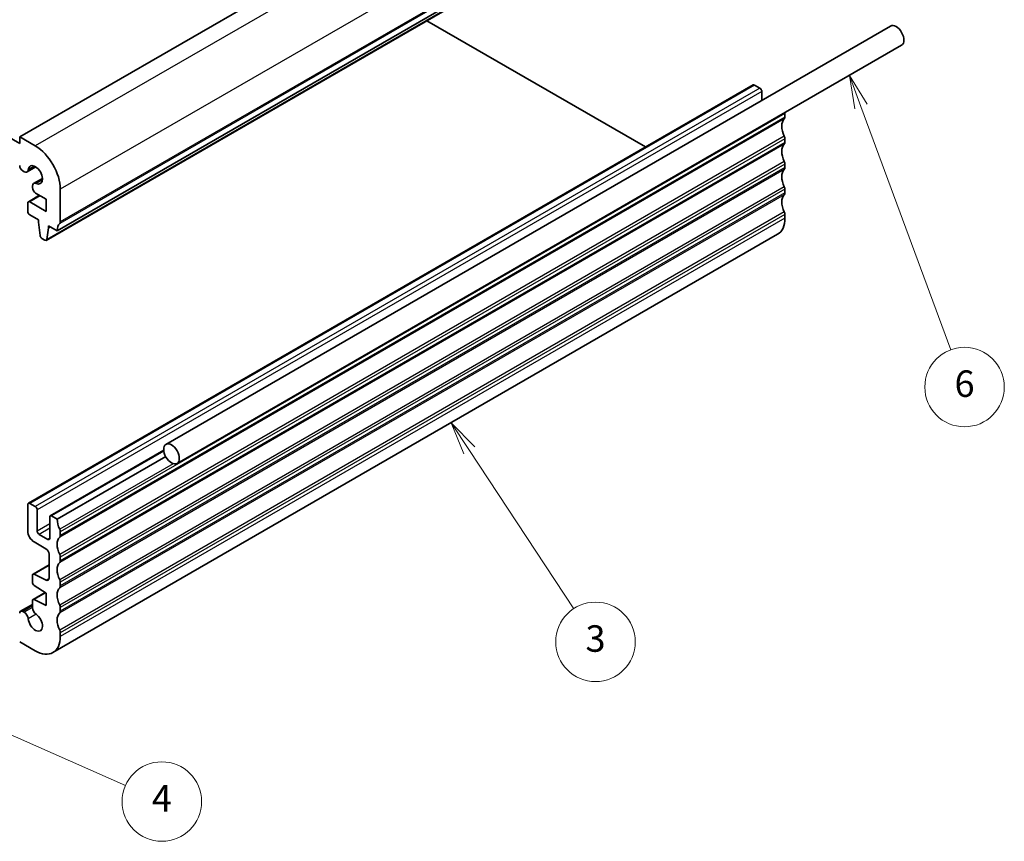
# Model space of a CAD drawing. Units: millimetres. Extents: x 0 to 2777, y 0 to 422.
# Drawn here: x 399 to 511, y 115 to 208 of the extents above; entities that cross this region are included whole.
import ezdxf

# ---------------------------------------------------------------- set-up
doc = ezdxf.new("R2010")
doc.units = ezdxf.units.MM
doc.header["$LTSCALE"] = 1.5
doc.layers.add('Symbol (TK)', color=100, linetype='Continuous', lineweight=18, true_color=0x00ff3f)
doc.layers.add('Visible (ISO)', color=7, linetype='Continuous', lineweight=35)
doc.layers.add('Visible Narrow (ISO)', color=7, linetype='Continuous', lineweight=25)
doc.styles.add('Note Text (TK2)', font='MS PGothic.ttf')

# ---------------------------------------------------------------- blocks, each defined once
blk = doc.blocks.new('バルーン3')
at = {"layer": 'Symbol (TK)', "color": 100, "true_color": 0x00ff40}
for p, q in [((314.496, 126.439), (313.122, 128.527)), ((314.914, 126.713), (313.122, 128.527)), ((313.122, 128.527), (314.078, 126.164)), ((314.496, 126.439), (322.366, 114.48))]:
    blk.add_line(p, q, dxfattribs=at)
at = {"layer": 'Symbol (TK)'}
blk.add_circle((324.009, 111.982), 3, dxfattribs=at)
at = {"layer": 'Symbol (TK)', "color": 7, "insert": (324.009, 111.976), "char_height": 2, "attachment_point": 5, "style": 'Note Text (TK2)'}
blk.add_mtext('3', dxfattribs=at)
blk = doc.blocks.new('バルーン4')
at = {"layer": 'Symbol (TK)', "color": 100, "true_color": 0x00ff40}
for p, q in [((269.456, 109.585), (267.169, 110.596)), ((269.658, 110.042), (267.169, 110.596)), ((267.169, 110.596), (269.253, 109.127)), ((269.456, 109.585), (288.549, 101.139))]:
    blk.add_line(p, q, dxfattribs=at)
at = {"layer": 'Symbol (TK)'}
blk.add_circle((291.282, 99.93), 3, dxfattribs=at)
at = {"layer": 'Symbol (TK)', "color": 7, "insert": (291.282, 99.913), "char_height": 2, "attachment_point": 5, "style": 'Note Text (TK2)'}
blk.add_mtext('4', dxfattribs=at)
blk = doc.blocks.new('バルーン7')
at = {"layer": 'Symbol (TK)', "color": 100, "true_color": 0x00ff40}
for p, q in [((344.036, 152.397), (343.17, 154.742)), ((344.505, 152.57), (343.17, 154.742)), ((343.17, 154.742), (343.567, 152.224)), ((344.036, 152.397), (350.818, 134.03))]:
    blk.add_line(p, q, dxfattribs=at)
at = {"layer": 'Symbol (TK)'}
blk.add_circle((351.857, 131.217), 3, dxfattribs=at)
at = {"layer": 'Symbol (TK)', "color": 7, "insert": (351.857, 131.212), "char_height": 2, "attachment_point": 5, "style": 'Note Text (TK2)'}
blk.add_mtext('6', dxfattribs=at)

msp = doc.modelspace()

# ---------------------------------------------------------------- linework, layer by layer
at = {"layer": 'Visible (ISO)'}
for p, q in [((481.109, 242.3066), (399.0846, 194.9498)), ((485.3517, 231.6922), (403.3273, 184.3354)), ((484.1169, 230.5989), (402.0925, 183.2421)), ((399.0846, 194.215), (351.7085, 221.5676)), ((415.6423, 160.1473), (497.6667, 207.5041)), ((469.9196, 193.8167), (445.1639, 208.1094)), ((416.8923, 157.9823), (498.9167, 205.3391)), ((482.0904, 200.8435), (400.066, 153.4867)), ((482.8768, 200.4612), (482.2404, 200.8286)), ((483.0889, 199.0877), (483.0889, 200.0938)), ((485.7052, 197.1952), (485.7052, 197.6035)), ((399.0846, 194.9498), (399.0846, 194.215)), ((400.8524, 193.9292), (399.0846, 194.9498)), ((485.7052, 194.3375), (485.7052, 194.7457)), ((485.7052, 191.4794), (485.7052, 191.888)), ((399.4382, 191.1092), (399.5943, 191.0191)), ((400.9096, 191.5586), (399.9193, 190.9869)), ((401.6565, 190.2651), (400.6661, 189.6933)), ((400.5315, 189.3958), (400.5315, 189.3132)), ((400.5315, 189.3132), (400.5315, 189.2152)), ((400.8851, 188.6028), (402.0898, 187.9073)), ((403.6808, 185.356), (403.6808, 189.0302)), ((485.7052, 188.6218), (485.7052, 189.0301)), ((400.0039, 187.4786), (400.0039, 186.4991)), ((401.3302, 188.3458), (400.066, 187.6159)), ((402.0898, 186.5192), (400.216, 187.6011)), ((402.0898, 187.9073), (402.0898, 186.5192)), ((400.216, 186.1317), (401.206, 185.5601)), ((485.7052, 185.7641), (485.7052, 186.1723)), ((401.206, 185.5601), (401.206, 185.3152)), ((401.206, 185.3152), (401.391, 183.784)), ((402.1523, 183.3444), (402.3373, 184.662)), ((402.3373, 184.9069), (403.3273, 184.3354)), ((402.3373, 184.662), (402.3373, 184.9069)), ((402.5495, 184.7845), (402.3373, 184.662)), ((484.8768, 183.933), (402.8524, 136.5762)), ((401.6008, 183.4542), (401.9425, 183.2569)), ((415.3875, 159.4748), (402.5409, 152.0578)), ((415.608, 158.7658), (403.3273, 151.6755)), ((400.0039, 153.3494), (400.0039, 150.3283)), ((400.8524, 153.1044), (400.216, 153.4718)), ((401.0645, 150.3283), (401.0645, 152.737)), ((402.4787, 151.9205), (402.4787, 149.5118)), ((403.3273, 151.6755), (402.6909, 152.043)), ((402.2666, 149.3894), (401.2767, 149.9609)), ((403.6808, 149.8384), (403.6808, 150.2467)), ((400.711, 149.1036), (402.0545, 148.3279)), ((402.408, 147.7155), (402.408, 144.9927)), ((403.6808, 146.9807), (403.6808, 147.3889)), ((402.408, 146.5003), (400.5936, 145.4528)), ((400.5315, 145.3155), (400.5315, 144.54)), ((402.0791, 144.7753), (400.7288, 145.4459)), ((400.7288, 144.1817), (402.0898, 143.286)), ((403.6808, 144.1225), (403.6808, 144.5312)), ((401.9615, 143.3705), (400.5936, 142.5808)), ((402.0898, 143.286), (402.0898, 141.898)), ((400.5315, 142.0278), (399.1882, 141.2522)), ((400.5315, 142.4435), (400.5315, 141.6784)), ((402.0898, 141.898), (400.7288, 142.5739)), ((403.6808, 141.265), (403.6808, 141.6733)), ((399.5943, 141.1373), (399.4382, 141.2275)), ((403.6808, 138.4073), (403.6808, 138.8155)), ((399.0846, 137.7949), (400.8524, 136.7743))]:
    msp.add_line(p, q, dxfattribs=at)
for centre, major_axis, start_param, end_param in [((498.2917, 206.4216), (-0.625, 1.0825), 3.14159267, 6.28318531), ((482.2404, 200.5837), (-0.15, 0.2598), 5.49778714, 6.28318531), ((482.8768, 200.2163), (-0.15, 0.2598), 3.92699082, 5.49778714), ((485.3517, 197.8076), (-0.25, 0.433), 3.92699075, 4.1653635), ((486.7659, 195.3581), (-1, 1.7321), 0.14189696, 1.42889924), ((485.3517, 197.3994), (0.25, -0.433), 0.14189696, 0.7853981), ((400.8524, 190.6632), (-2, 3.4641), 3.92699082, 5.49778714), ((486.7659, 192.5004), (-1, 1.7321), 0.14189699, 1.42889921), ((485.3517, 194.9499), (-0.25, 0.433), 3.92699075, 4.57049189), ((485.3517, 194.5416), (0.25, -0.433), 0.14189699, 0.7853981), ((399.4382, 191.5174), (0.25, -0.433), 3.92699082, 5.49778714), ((400.8524, 190.6632), (-0.57, 0.9873), 2.4660185, 6.95875946), ((485.3517, 192.0921), (-0.25, 0.433), 3.92699075, 4.57049186), ((399.5943, 191.5498), (0.325, -0.5629), 5.49778714, 6.95875946), ((486.7659, 189.6424), (-1, 1.7321), 0.14189706, 1.42889927), ((485.3517, 191.6837), (0.25, -0.433), 0.14189706, 0.78490468), ((400.9911, 189.1304), (-0.325, 0.5629), 5.60761115, 7.06858347), ((400.8851, 189.0111), (0.25, -0.433), 3.92699082, 5.49778714), ((486.7659, 186.7847), (-1, 1.7321), 0.14189706, 1.42889927), ((485.3517, 189.2342), (-0.25, 0.433), 3.92699082, 4.57049193), ((485.3517, 188.8259), (0.25, -0.433), 0.14189706, 0.78539816), ((400.216, 187.3561), (-0.15, 0.2598), 5.49780474, 7.06858347), ((400.216, 186.3766), (0.15, -0.2598), 3.92699082, 5.49778714), ((485.3517, 186.3764), (-0.25, 0.433), 3.92699082, 4.57049193), ((404.7415, 183.5189), (-1, 1.7321), 0.14189707, 0.78539816), ((403.3273, 185.5601), (0.25, -0.433), 0.14189707, 0.78539816), ((482.8768, 187.3971), (2, -3.4641), 0, 0.78539816), ((401.6008, 183.6992), (0.15, -0.2598), 4.07588077, 5.49778714), ((401.9425, 183.5019), (0.15, -0.2598), 5.49778714, 6.91969352), ((400.216, 153.2269), (-0.15, 0.2598), 5.49778714, 7.06858347), ((400.8524, 152.8595), (-0.15, 0.2598), 3.92699082, 5.49778714), ((402.6909, 151.798), (-0.15, 0.2598), 5.49778718, 7.06858347), ((404.7415, 150.859), (-1, 1.7321), 0.78539816, 1.4288992), ((403.3273, 150.4508), (-0.25, 0.433), 3.92699075, 4.57049185), ((400.711, 149.9201), (0.5, -0.866), 3.92699082, 5.49778715), ((401.2767, 150.2059), (-0.15, 0.2598), 0.78539816, 2.35619449), ((402.2666, 149.6343), (0.15, -0.2598), 5.49778714, 7.06858347), ((404.7415, 148.0013), (-1, 1.7321), 0.14189696, 1.42889924), ((403.3273, 150.0426), (0.25, -0.433), 0.14189696, 0.7853981), ((402.0545, 147.9197), (0.25, -0.433), 0.78539818, 2.35619449), ((403.3273, 147.5931), (-0.25, 0.433), 3.92699075, 4.57049189), ((404.7415, 145.1436), (-1, 1.7321), 0.14189699, 1.42889921), ((403.3273, 147.1848), (0.25, -0.433), 0.14189699, 0.7853981), ((400.7436, 145.193), (-0.15, 0.2598), 5.56760031, 7.06858347), ((402.0545, 145.1968), (0.25, -0.433), 5.56760031, 7.06858348), ((400.7436, 144.4175), (0.15, -0.2598), 3.92699082, 5.42797398), ((404.7415, 142.2856), (-1, 1.7321), 0.14189706, 1.42889927), ((403.3273, 144.7353), (-0.25, 0.433), 3.92699075, 4.57049186), ((403.3273, 144.3269), (0.25, -0.433), 0.14189706, 0.78490468), ((400.7436, 142.321), (-0.15, 0.2598), 5.56760031, 7.06858347), ((400.9911, 141.4131), (0.325, -0.5629), 3.92704311, 5.38796313), ((403.3273, 141.8774), (-0.25, 0.433), 3.92699082, 4.57049193), ((399.4382, 140.8192), (-0.25, 0.433), 5.49778714, 7.06858347), ((399.5943, 140.6066), (-0.325, 0.5629), 4.03681482, 5.49778714), ((400.8524, 140.0404), (0.57, -0.9873), 4.03681483, 8.52955578), ((404.7415, 139.4279), (-1, 1.7321), 0.14189706, 1.42889927), ((403.3273, 141.4691), (0.25, -0.433), 0.14189706, 0.78539816), ((400.8524, 140.0403), (2, -3.4641), 5.49778714, 7.06858347), ((403.3273, 139.0196), (-0.25, 0.433), 3.92699082, 4.57049193)]:
    msp.add_ellipse(centre, major_axis=major_axis, ratio=0.57735027, start_param=start_param, end_param=end_param, dxfattribs=at)
msp.add_ellipse((416.2673, 159.0648), major_axis=(-0.625, 1.0825), ratio=0.57735027, dxfattribs=at)
at = {"layer": 'Visible Narrow (ISO)'}
for p, q in [((482.8768, 241.286), (400.8524, 193.9292)), ((485.7052, 236.387), (403.6808, 189.0302)), ((485.6345, 232.5087), (403.6101, 185.1519)), ((485.7052, 232.7128), (403.6808, 185.356)), ((484.1767, 230.7012), (402.1523, 183.3444)), ((482.2404, 200.8286), (400.216, 153.4718)), ((482.8768, 200.4612), (400.8524, 153.1044)), ((483.0889, 200.0938), (401.0645, 152.737)), ((485.7052, 197.6035), (403.6808, 150.2467)), ((485.6345, 196.9911), (403.6101, 149.6343)), ((485.7052, 197.1952), (403.6808, 149.8384)), ((485.6345, 195.0315), (403.6101, 147.6747)), ((485.6345, 194.1334), (403.6101, 146.7766)), ((485.7052, 194.7457), (403.6808, 147.3889)), ((485.7052, 194.3375), (403.6808, 146.9807)), ((485.6345, 192.1738), (403.6101, 144.817)), ((485.7052, 191.888), (403.6808, 144.5312)), ((400.7641, 191.6394), (400.0512, 191.2278)), ((485.6345, 191.2754), (403.6101, 143.9186)), ((485.7052, 191.4794), (403.6808, 144.1225)), ((401.6536, 190.0986), (400.9408, 189.687)), ((485.6345, 189.3158), (403.6101, 141.959)), ((485.6345, 188.4177), (403.6101, 141.0609)), ((485.7052, 189.0301), (403.6808, 141.6733)), ((485.7052, 188.6218), (403.6808, 141.265)), ((401.4181, 188.2951), (400.216, 187.6011)), ((485.6345, 186.4581), (403.6101, 139.1013)), ((485.7052, 186.1723), (403.6808, 138.8155)), ((485.7052, 185.7641), (403.6808, 138.4073)), ((415.3984, 159.3796), (402.6909, 152.043)), ((416.4669, 157.9553), (403.6101, 150.5324)), ((402.4787, 151.1448), (401.0645, 150.3283)), ((402.4787, 150.6549), (401.2767, 149.9609)), ((402.4787, 149.5118), (402.2666, 149.3894)), ((402.408, 146.4154), (400.7288, 145.4459)), ((402.4072, 144.9647), (402.0791, 144.7753)), ((402.0303, 143.3252), (400.7288, 142.5739)), ((400.5315, 141.8587), (399.4382, 141.2275)), ((400.5315, 141.6784), (399.5943, 141.1373)), ((400.9408, 140.9146), (400.0512, 140.401))]:
    msp.add_line(p, q, dxfattribs=at)

# ---------------------------------------------------------------- block references
at = {"layer": 'Symbol (TK)', "xscale": 1.5, "yscale": 1.5, "zscale": 1.5}
for name in ['バルーン7', 'バルーン3', 'バルーン4']:
    msp.add_blockref(name, (-21.75, -30.1872), dxfattribs=at)

doc.saveas('drawing.dxf')
